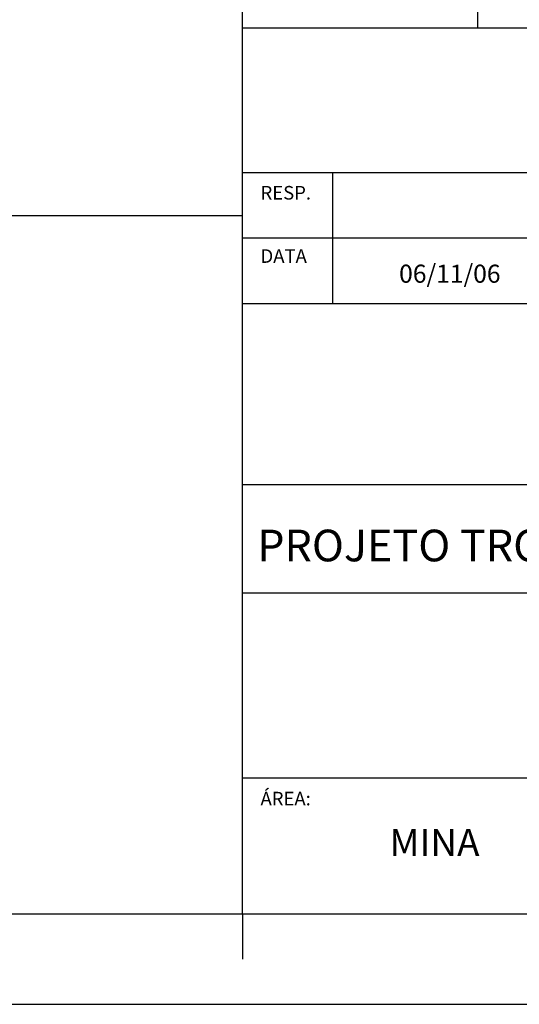
# Model space of a CAD drawing. Units: metres. Extents: x 38835375 to 39622875, y 219834571 to 220280071.
# Drawn here: x 39465636 to 39507103, y 219834571 to 219916238 of the extents above; entities that cross this region are included whole.
import ezdxf
from ezdxf.enums import TextEntityAlignment as Align

# ---------------------------------------------------------------- set-up
doc = ezdxf.new("R2010")
doc.units = ezdxf.units.M
doc.header["$LTSCALE"] = 7500
for name, color, linetype in [('FRL2', 2, 'Continuous'), ('FRL5', 5, 'Continuous'), ('FRL7', 7, 'Continuous'), ('FRR100', 3, 'Continuous'), ('FRR120', 4, 'Continuous'), ('FRR140', 5, 'Continuous'), ('FRR200', 7, 'Continuous'), ('FRR60', 2, 'Continuous'), ('FRR80', 2, 'Continuous'), ('MEL1', 1, 'Continuous')]:
    doc.layers.add(name, color=color, linetype=linetype)
doc.styles.add('R100', font='simplex.shx', dxfattribs={"height": 25})
doc.styles.add('R120', font='simplex.shx', dxfattribs={"height": 3})
doc.styles.add('R140', font='simplex.shx', dxfattribs={"height": 3.5})
doc.styles.add('R200', font='simplex.shx', dxfattribs={"height": 5})
doc.styles.add('R60', font='simplex.shx', dxfattribs={"height": 1.5})
doc.styles.add('R80', font='simplex.shx', dxfattribs={"height": 20})

# ---------------------------------------------------------------- blocks, each defined once
blk = doc.blocks.new('TITULO')
at = {"layer": 'FRR100', "style": 'R100'}
blk.add_attdef('ARQU-ELETRO', (-57.85, 83.24), '', height=2.5, dxfattribs=at)
blk.add_attdef('ESCALA', text='', height=2.5, dxfattribs=at).set_placement((-119.75, 7.5), align=Align.MIDDLE)
at = {"layer": 'FRR120', "style": 'R120'}
for tag, p in [('N-CONTRAT', (-57.85, 90.93)), ('PRIMEIRO-TITULO', (-137.39, 31)), ('SEGUNDO-TITULO', (-137.39, 26.5)), ('TERCEIRO-TITULO', (-137.39, 22)), ('QUARTO-TITULO', (-137.39, 17.5))]:
    blk.add_attdef(tag, p, '', height=3, dxfattribs=at)
blk.add_attdef('AREA', text='', height=3, dxfattribs=at).set_placement((-153.75, 7.5), align=Align.MIDDLE)
at = {"layer": 'FRR140', "style": 'R140', "width": 0.75}
blk.add_attdef('PROJETO', (-112.64, 38.99), '', height=3.5, dxfattribs=at)
at = {"layer": 'FRR200', "style": 'R200', "width": 0.8}
blk.add_attdef('REVISAO', text='', height=5, dxfattribs=at).set_placement((-7.5, 7.5), align=Align.MIDDLE)
blk.add_attdef('NUMERO-MRN', (-101.76, 3.47), '', height=5, dxfattribs=at)
at = {"layer": 'FRR80', "style": 'R80'}
for tag, p in [('PROJETOU', (-148.5, 77.14)), ('VERIFCADO', (-82.5, 77.14)), ('AUTORIZ', (-16.5, 77.14))]:
    blk.add_attdef(tag, text='', height=2, dxfattribs=at).set_placement(p, align=Align.MIDDLE)
for tag, p in [('DATA-PROJ', (-157.66, 69.8)), ('DATA-DES', (-124.66, 69.8)), ('DATA-VERIF', (-91.66, 69.8)), ('DATA-AUTOR', (-25.66, 69.8))]:
    blk.add_attdef(tag, p, '', height=2, dxfattribs=at)
blk = doc.blocks.new('FORMATO-10A4')
at = {"layer": 'FRL2'}
for p, q in [((891, 123), (891, 108)), ((875, 77.5), (875, 92)), ((865, 84.75), (1040, 84.75)), ((865, 57.5), (1040, 57.5)), ((865, 45.5), (1040, 45.5)), ((933, 25), (865, 25)), ((865, 10), (865, 5)), ((0, 0), (1050, 0))]:
    blk.add_line(p, q, dxfattribs=at)
at = {"layer": 'FRL5'}
for p, q in [((865, 108), (1040, 108)), ((865, 92), (1040, 92)), ((865, 77.5), (1040, 77.5))]:
    blk.add_line(p, q, dxfattribs=at)
at = {"layer": 'FRL7'}
for p, q in [((865, 10), (865, 169.75)), ((25, 10), (1040, 10))]:
    blk.add_line(p, q, dxfattribs=at)
at = {"layer": 'FRR140', "style": 'R140'}
blk.add_text('PROJETO TROMBETAS', height=3.5, dxfattribs=at).set_placement((866.63, 48.99))
at = {"layer": 'FRR60', "style": 'R60'}
for s, p in [('RESP.', (867, 89)), ('DATA', (867, 82)), ('ÁREA:', (867, 22))]:
    blk.add_text(s, height=1.5, dxfattribs=at).set_placement(p)

msp = doc.modelspace()

# ---------------------------------------------------------------- linework, layer by layer
at = {"layer": 'MEL1'}
msp.add_line((38854125, 219900000), (39484125, 219900000), dxfattribs=at)

# ---------------------------------------------------------------- block references
at = {"xscale": 750, "yscale": 750, "zscale": 750}
msp.add_blockref('FORMATO-10A4', (38835375, 219834571, 137000), dxfattribs=at)
ref = msp.add_blockref('TITULO', (39615375, 219842071, 137000), dxfattribs=dict(xscale=750, yscale=750, zscale=750))
ref.add_attrib('AREA', 'MINA', dxfattribs={"layer": 'FRR120', "height": 2250, "style": 'R120'}).set_placement((39500062, 219847696, 137000), align=Align.MIDDLE)
ref.add_attrib('DATA-PROJ', '06/11/06', (39497126, 219894420, 137000), dxfattribs={"layer": 'FRR80', "height": 1500, "style": 'R80'})

doc.saveas('drawing.dxf')
